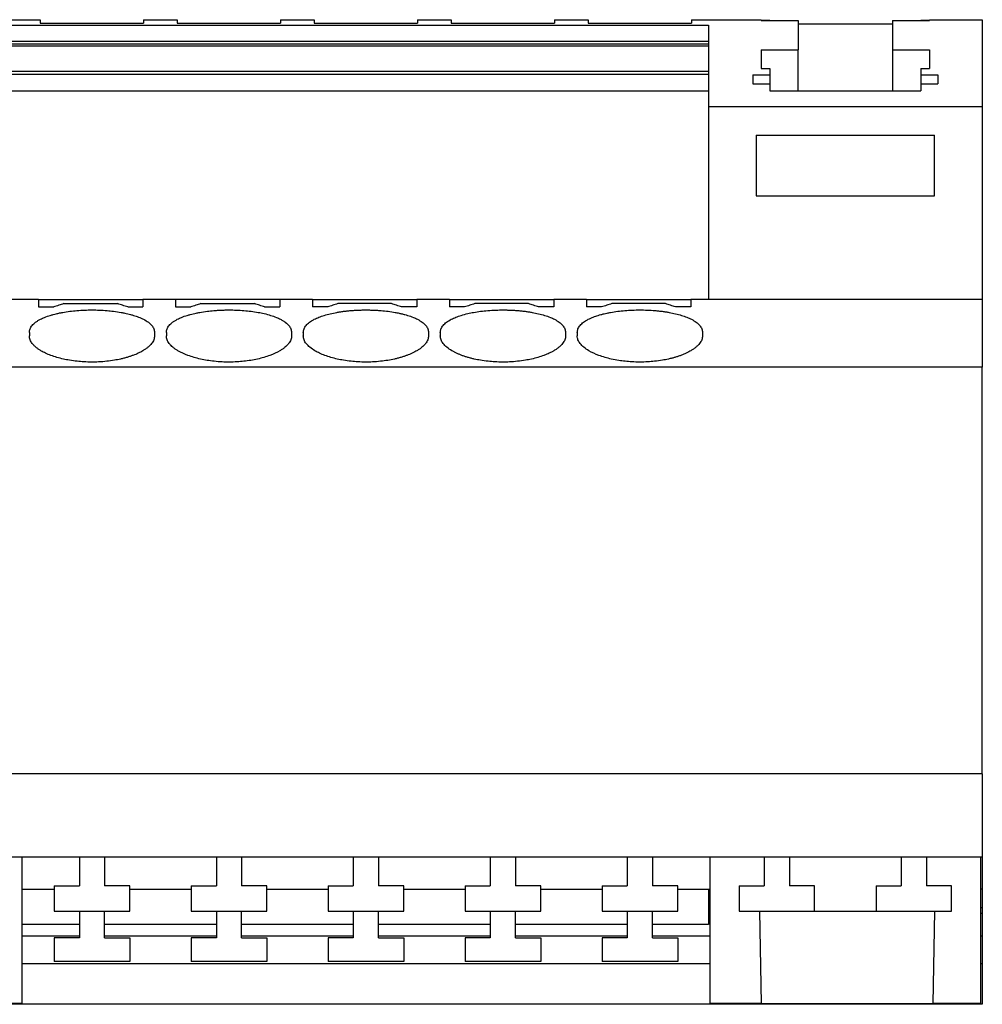
# Model space of a CAD drawing. Units: millimetres. Extents: x -1213 to -793, y -1206 to -909.
# Drawn here: x -903 to -874, y -1016 to -986 of the extents above; entities that cross this region are included whole.
import ezdxf

# ---------------------------------------------------------------- set-up
doc = ezdxf.new("R2010")
doc.units = ezdxf.units.MM
doc.layers.add('1', color=7, linetype='Continuous')

# ---------------------------------------------------------------- blocks, each defined once
blk = doc.blocks.new('PTRE_6-2____19-select__4', base_point=(-1935.725, -2031.299))
at = {"color": 7, "linetype": 'Continuous'}
for p, q in [((-1919.425, -1973.026), (-1764.575, -1973.026)), ((-1806.325, -1972.7), (-1804.325, -1972.7)), ((-1804.325, -1972.7), (-1804.325, -1972.912)), ((-1804.325, -1972.912), (-1798.175, -1972.912)), ((-1798.175, -1972.7), (-1796.175, -1972.7)), ((-1798.175, -1972.7), (-1798.175, -1972.912)), ((-1796.175, -1972.7), (-1796.175, -1972.912)), ((-1796.175, -1972.912), (-1790.025, -1972.912)), ((-1790.025, -1972.7), (-1788.025, -1972.7)), ((-1790.025, -1972.7), (-1790.025, -1972.912)), ((-1788.025, -1972.7), (-1788.025, -1972.912)), ((-1788.025, -1972.912), (-1781.875, -1972.912)), ((-1781.875, -1972.7), (-1779.875, -1972.7)), ((-1781.875, -1972.7), (-1781.875, -1972.912)), ((-1779.875, -1972.7), (-1779.875, -1972.912)), ((-1779.875, -1972.912), (-1773.725, -1972.912)), ((-1773.725, -1972.7), (-1773.725, -1972.912)), ((-1773.725, -1972.7), (-1771.725, -1972.7)), ((-1771.725, -1972.7), (-1771.725, -1972.912)), ((-1771.725, -1972.912), (-1765.575, -1972.912)), ((-1765.575, -1972.7), (-1765.575, -1972.912)), ((-1765.575, -1972.7), (-1761.425, -1972.7)), ((-1764.575, -1973.026), (-1764.575, -1974.006)), ((-1761.425, -1972.7), (-1761.425, -1972.726)), ((-1761.425, -1972.726), (-1761.425, -1972.738)), ((-1761.425, -1972.726), (-1760.925, -1972.726)), ((-1761.425, -1972.738), (-1759.225, -1972.738)), ((-1760.925, -1972.726), (-1760.925, -1972.738)), ((-1759.225, -1972.738), (-1759.225, -1974.495)), ((-1759.225, -1972.95), (-1753.625, -1972.95)), ((-1753.625, -1972.738), (-1751.425, -1972.738)), ((-1753.625, -1972.738), (-1753.625, -1974.495)), ((-1751.925, -1972.726), (-1751.925, -1972.738)), ((-1751.925, -1972.726), (-1751.425, -1972.726)), ((-1751.425, -1972.7), (-1751.425, -1972.726)), ((-1751.425, -1972.7), (-1748.275, -1972.7)), ((-1751.425, -1972.726), (-1751.425, -1972.738)), ((-1748.275, -1972.7), (-1748.275, -1977.884)), ((-1764.575, -1974.006), (-1919.425, -1974.006)), ((-1764.575, -1974.165), (-1919.425, -1974.165)), ((-1764.575, -1974.006), (-1764.575, -1974.165)), ((-1764.575, -1974.165), (-1764.575, -1974.275)), ((-1764.575, -1974.275), (-1919.425, -1974.275)), ((-1764.575, -1974.275), (-1764.575, -1975.769)), ((-1761.425, -1974.495), (-1759.225, -1974.495)), ((-1761.425, -1974.495), (-1761.425, -1975.612)), ((-1759.225, -1976.931), (-1759.225, -1974.495)), ((-1753.625, -1974.495), (-1753.625, -1976.931)), ((-1753.625, -1974.495), (-1751.425, -1974.495)), ((-1751.425, -1974.495), (-1751.425, -1975.612)), ((-1919.425, -1975.769), (-1764.575, -1975.769)), ((-1919.425, -1975.932), (-1764.575, -1975.932)), ((-1764.575, -1975.769), (-1764.575, -1975.932)), ((-1764.575, -1975.932), (-1764.575, -1976.951)), ((-1761.425, -1975.612), (-1760.925, -1975.612)), ((-1760.925, -1975.612), (-1760.925, -1975.977)), ((-1751.925, -1975.612), (-1751.925, -1975.977)), ((-1751.925, -1975.612), (-1751.425, -1975.612)), ((-1761.925, -1975.977), (-1760.925, -1975.977)), ((-1761.925, -1975.977), (-1761.925, -1976.511)), ((-1761.925, -1976.511), (-1760.925, -1976.511)), ((-1760.925, -1975.977), (-1760.925, -1976.511)), ((-1760.925, -1976.511), (-1760.925, -1976.931)), ((-1751.925, -1975.977), (-1751.925, -1976.511)), ((-1751.925, -1975.977), (-1750.925, -1975.977)), ((-1751.925, -1976.511), (-1750.925, -1976.511)), ((-1751.925, -1976.511), (-1751.925, -1976.931)), ((-1750.925, -1975.977), (-1750.925, -1976.511)), ((-1764.575, -1976.951), (-1919.425, -1976.951)), ((-1764.575, -1976.951), (-1764.575, -1977.884)), ((-1760.925, -1976.931), (-1751.925, -1976.931)), ((-1748.275, -1977.884), (-1764.575, -1977.884)), ((-1764.575, -1977.884), (-1764.575, -1989.349)), ((-1748.275, -1977.884), (-1748.275, -1989.349)), ((-1761.725, -1979.562), (-1751.125, -1979.562)), ((-1761.725, -1979.562), (-1761.725, -1983.184)), ((-1751.125, -1983.184), (-1751.125, -1979.562)), ((-1761.725, -1983.184), (-1751.125, -1983.184)), ((-1804.425, -1989.349), (-1806.375, -1989.349)), ((-1804.425, -1989.349), (-1804.425, -1989.792)), ((-1804.425, -1989.349), (-1798.225, -1989.349)), ((-1798.225, -1989.349), (-1798.225, -1989.792)), ((-1796.275, -1989.349), (-1798.225, -1989.349)), ((-1796.275, -1989.349), (-1796.275, -1989.792)), ((-1790.075, -1989.349), (-1796.275, -1989.349)), ((-1790.075, -1989.349), (-1790.075, -1989.792)), ((-1788.125, -1989.349), (-1790.075, -1989.349)), ((-1788.125, -1989.349), (-1788.125, -1989.792)), ((-1788.125, -1989.349), (-1781.925, -1989.349)), ((-1781.925, -1989.349), (-1781.925, -1989.792)), ((-1779.975, -1989.349), (-1781.925, -1989.349)), ((-1779.975, -1989.349), (-1779.975, -1989.792)), ((-1779.975, -1989.349), (-1773.775, -1989.349)), ((-1773.775, -1989.349), (-1773.775, -1989.792)), ((-1771.825, -1989.349), (-1773.775, -1989.349)), ((-1771.825, -1989.349), (-1771.825, -1989.792)), ((-1771.825, -1989.349), (-1765.625, -1989.349)), ((-1765.625, -1989.349), (-1765.625, -1989.792)), ((-1764.575, -1989.349), (-1765.625, -1989.349)), ((-1748.275, -1989.349), (-1764.575, -1989.349)), ((-1748.275, -1989.349), (-1748.275, -1993.386)), ((-1804.425, -1989.792), (-1803.525, -1989.792)), ((-1802.925, -1989.599), (-1799.725, -1989.599)), ((-1799.125, -1989.792), (-1798.225, -1989.792)), ((-1796.275, -1989.792), (-1795.375, -1989.792)), ((-1794.775, -1989.599), (-1791.575, -1989.599)), ((-1790.975, -1989.792), (-1790.075, -1989.792)), ((-1787.225, -1989.792), (-1788.125, -1989.792)), ((-1783.425, -1989.599), (-1786.625, -1989.599)), ((-1781.925, -1989.792), (-1782.825, -1989.792)), ((-1779.075, -1989.792), (-1779.975, -1989.792)), ((-1775.275, -1989.599), (-1778.475, -1989.599)), ((-1773.775, -1989.792), (-1774.675, -1989.792)), ((-1770.925, -1989.792), (-1771.825, -1989.792)), ((-1767.125, -1989.599), (-1770.325, -1989.599)), ((-1765.625, -1989.792), (-1766.525, -1989.792)), ((-1804.975, -1991.31), (-1804.975, -1991.522)), ((-1797.525, -1991.31), (-1797.525, -1991.522)), ((-1796.825, -1991.31), (-1796.825, -1991.522)), ((-1789.375, -1991.31), (-1789.375, -1991.522)), ((-1788.675, -1991.31), (-1788.675, -1991.522)), ((-1781.225, -1991.31), (-1781.225, -1991.522)), ((-1780.525, -1991.31), (-1780.525, -1991.522)), ((-1773.075, -1991.31), (-1773.075, -1991.522)), ((-1772.375, -1991.31), (-1772.375, -1991.522)), ((-1764.925, -1991.31), (-1764.925, -1991.522)), ((-1748.275, -1993.386), (-1935.725, -1993.386)), ((-1748.275, -2017.59), (-1748.275, -1993.386)), ((-1748.275, -2017.59), (-1935.725, -2017.59)), ((-1748.275, -2017.59), (-1748.275, -2022.549)), ((-1805.425, -2022.549), (-1808.65, -2022.549)), ((-1805.425, -2022.549), (-1805.425, -2024.449)), ((-1802, -2022.549), (-1805.425, -2022.549)), ((-1800.5, -2022.549), (-1802, -2022.549)), ((-1802, -2022.549), (-1802, -2024.249)), ((-1793.85, -2022.549), (-1800.5, -2022.549)), ((-1800.5, -2022.549), (-1800.5, -2024.249)), ((-1793.85, -2022.549), (-1793.85, -2024.249)), ((-1792.35, -2022.549), (-1793.85, -2022.549)), ((-1792.35, -2022.549), (-1792.35, -2024.249)), ((-1785.7, -2022.549), (-1792.35, -2022.549)), ((-1785.7, -2022.549), (-1785.7, -2024.249)), ((-1784.2, -2022.549), (-1785.7, -2022.549)), ((-1777.55, -2022.549), (-1784.2, -2022.549)), ((-1784.2, -2022.549), (-1784.2, -2024.249)), ((-1776.05, -2022.549), (-1777.55, -2022.549)), ((-1777.55, -2022.549), (-1777.55, -2024.249)), ((-1769.4, -2022.549), (-1776.05, -2022.549)), ((-1776.05, -2022.549), (-1776.05, -2024.249)), ((-1767.9, -2022.549), (-1769.4, -2022.549)), ((-1769.4, -2022.549), (-1769.4, -2024.249)), ((-1764.475, -2022.549), (-1767.9, -2022.549)), ((-1767.9, -2022.549), (-1767.9, -2024.249)), ((-1764.475, -2024.449), (-1764.475, -2022.549)), ((-1761.25, -2022.549), (-1764.475, -2022.549)), ((-1761.25, -2022.549), (-1761.25, -2024.249)), ((-1759.75, -2022.549), (-1761.25, -2022.549)), ((-1759.75, -2022.549), (-1759.75, -2024.249)), ((-1753.1, -2022.549), (-1759.75, -2022.549)), ((-1751.6, -2022.549), (-1753.1, -2022.549)), ((-1753.1, -2022.549), (-1753.1, -2024.249)), ((-1748.375, -2022.549), (-1751.6, -2022.549)), ((-1751.6, -2022.549), (-1751.6, -2024.249)), ((-1748.375, -2022.549), (-1748.375, -2024.449)), ((-1748.275, -2022.549), (-1748.375, -2022.549)), ((-1748.275, -2022.549), (-1748.275, -2024.449)), ((-1805.425, -2024.449), (-1803.5, -2024.449)), ((-1805.425, -2024.449), (-1805.425, -2031.249)), ((-1803.5, -2024.249), (-1802, -2024.249)), ((-1803.5, -2024.249), (-1803.5, -2024.449)), ((-1803.5, -2024.449), (-1803.5, -2025.749)), ((-1799, -2024.249), (-1800.5, -2024.249)), ((-1799, -2024.449), (-1799, -2024.249)), ((-1799, -2025.749), (-1799, -2024.449)), ((-1799, -2024.449), (-1795.35, -2024.449)), ((-1795.35, -2024.249), (-1795.35, -2024.449)), ((-1795.35, -2024.249), (-1793.85, -2024.249)), ((-1795.35, -2024.449), (-1795.35, -2025.749)), ((-1790.85, -2024.249), (-1792.35, -2024.249)), ((-1790.85, -2024.449), (-1790.85, -2024.249)), ((-1790.85, -2025.749), (-1790.85, -2024.449)), ((-1790.85, -2024.449), (-1787.2, -2024.449)), ((-1787.2, -2024.249), (-1785.7, -2024.249)), ((-1787.2, -2024.249), (-1787.2, -2024.449)), ((-1787.2, -2024.449), (-1787.2, -2025.749)), ((-1782.7, -2024.249), (-1784.2, -2024.249)), ((-1782.7, -2024.449), (-1782.7, -2024.249)), ((-1782.7, -2024.449), (-1779.05, -2024.449)), ((-1782.7, -2025.749), (-1782.7, -2024.449)), ((-1779.05, -2024.249), (-1777.55, -2024.249)), ((-1779.05, -2024.249), (-1779.05, -2024.449)), ((-1779.05, -2024.449), (-1779.05, -2025.749)), ((-1774.55, -2024.249), (-1776.05, -2024.249)), ((-1774.55, -2024.449), (-1774.55, -2024.249)), ((-1774.55, -2024.449), (-1770.9, -2024.449)), ((-1774.55, -2025.749), (-1774.55, -2024.449)), ((-1770.9, -2024.249), (-1769.4, -2024.249)), ((-1770.9, -2024.249), (-1770.9, -2024.449)), ((-1770.9, -2024.449), (-1770.9, -2025.749)), ((-1766.4, -2024.249), (-1767.9, -2024.249)), ((-1766.4, -2024.449), (-1766.4, -2024.249)), ((-1766.4, -2024.449), (-1764.575, -2024.449)), ((-1766.4, -2025.749), (-1766.4, -2024.449)), ((-1764.575, -2024.449), (-1764.575, -2026.549)), ((-1764.575, -2024.449), (-1764.475, -2024.449)), ((-1764.475, -2031.249), (-1764.475, -2024.449)), ((-1762.75, -2024.249), (-1762.75, -2025.749)), ((-1762.75, -2024.249), (-1761.25, -2024.249)), ((-1758.25, -2024.249), (-1759.75, -2024.249)), ((-1758.25, -2025.749), (-1758.25, -2024.249)), ((-1754.6, -2024.249), (-1754.6, -2025.749)), ((-1754.6, -2024.249), (-1753.1, -2024.249)), ((-1750.1, -2024.249), (-1751.6, -2024.249)), ((-1750.1, -2025.749), (-1750.1, -2024.249)), ((-1748.375, -2024.449), (-1748.375, -2031.249)), ((-1748.275, -2024.449), (-1748.375, -2024.449)), ((-1748.275, -2024.449), (-1748.275, -2025.549)), ((-1803.5, -2025.749), (-1802, -2025.749)), ((-1802, -2025.749), (-1802, -2027.349)), ((-1802, -2025.749), (-1800.5, -2025.749)), ((-1800.5, -2025.749), (-1799, -2025.749)), ((-1800.5, -2027.349), (-1800.5, -2025.749)), ((-1795.35, -2025.749), (-1793.85, -2025.749)), ((-1793.85, -2025.749), (-1793.85, -2027.349)), ((-1793.85, -2025.749), (-1792.35, -2025.749)), ((-1792.35, -2027.349), (-1792.35, -2025.749)), ((-1792.35, -2025.749), (-1790.85, -2025.749)), ((-1787.2, -2025.749), (-1785.7, -2025.749)), ((-1785.7, -2025.749), (-1785.7, -2027.349)), ((-1785.7, -2025.749), (-1784.2, -2025.749)), ((-1784.2, -2027.349), (-1784.2, -2025.749)), ((-1784.2, -2025.749), (-1782.7, -2025.749)), ((-1779.05, -2025.749), (-1777.55, -2025.749)), ((-1777.55, -2025.749), (-1777.55, -2027.349)), ((-1777.55, -2025.749), (-1776.05, -2025.749)), ((-1776.05, -2027.349), (-1776.05, -2025.749)), ((-1776.05, -2025.749), (-1774.55, -2025.749)), ((-1770.9, -2025.749), (-1769.4, -2025.749)), ((-1769.4, -2025.749), (-1769.4, -2027.349)), ((-1769.4, -2025.749), (-1767.9, -2025.749)), ((-1767.9, -2027.349), (-1767.9, -2025.749)), ((-1767.9, -2025.749), (-1766.4, -2025.749)), ((-1764.475, -2025.549), (-1764.575, -2025.549)), ((-1762.75, -2025.749), (-1761.527, -2025.749)), ((-1761.527, -2025.749), (-1761.431, -2031.249)), ((-1761.527, -2025.749), (-1758.25, -2025.749)), ((-1758.25, -2025.749), (-1754.6, -2025.749)), ((-1754.6, -2025.749), (-1751.123, -2025.749)), ((-1751.123, -2025.749), (-1751.219, -2031.249)), ((-1751.123, -2025.749), (-1750.1, -2025.749)), ((-1748.275, -2025.549), (-1748.375, -2025.549)), ((-1748.275, -2025.549), (-1748.275, -2025.897)), ((-1764.475, -2025.897), (-1764.575, -2025.897)), ((-1748.275, -2025.897), (-1748.375, -2025.897)), ((-1748.275, -2025.897), (-1748.275, -2027.249)), ((-1802, -2026.549), (-1805.425, -2026.549)), ((-1793.85, -2026.549), (-1800.5, -2026.549)), ((-1785.7, -2026.549), (-1792.35, -2026.549)), ((-1777.55, -2026.549), (-1784.2, -2026.549)), ((-1769.4, -2026.549), (-1776.05, -2026.549)), ((-1764.575, -2026.549), (-1767.9, -2026.549)), ((-1802, -2027.249), (-1805.425, -2027.249)), ((-1803.5, -2027.349), (-1803.5, -2028.749)), ((-1802, -2027.349), (-1803.5, -2027.349)), ((-1793.85, -2027.249), (-1800.5, -2027.249)), ((-1800.5, -2027.349), (-1799, -2027.349)), ((-1799, -2027.349), (-1799, -2028.749)), ((-1795.35, -2027.349), (-1795.35, -2028.749)), ((-1793.85, -2027.349), (-1795.35, -2027.349)), ((-1785.7, -2027.249), (-1792.35, -2027.249)), ((-1792.35, -2027.349), (-1790.85, -2027.349)), ((-1790.85, -2027.349), (-1790.85, -2028.749)), ((-1785.7, -2027.349), (-1787.2, -2027.349)), ((-1787.2, -2027.349), (-1787.2, -2028.749)), ((-1777.55, -2027.249), (-1784.2, -2027.249)), ((-1784.2, -2027.349), (-1782.7, -2027.349)), ((-1782.7, -2027.349), (-1782.7, -2028.749)), ((-1779.05, -2027.349), (-1779.05, -2028.749)), ((-1777.55, -2027.349), (-1779.05, -2027.349)), ((-1769.4, -2027.249), (-1776.05, -2027.249)), ((-1776.05, -2027.349), (-1774.55, -2027.349)), ((-1774.55, -2027.349), (-1774.55, -2028.749)), ((-1769.4, -2027.349), (-1770.9, -2027.349)), ((-1770.9, -2027.349), (-1770.9, -2028.749)), ((-1764.475, -2027.249), (-1767.9, -2027.249)), ((-1767.9, -2027.349), (-1766.4, -2027.349)), ((-1766.4, -2027.349), (-1766.4, -2028.749)), ((-1748.275, -2027.249), (-1748.375, -2027.249)), ((-1748.275, -2027.249), (-1748.275, -2028.899)), ((-1764.475, -2028.899), (-1805.425, -2028.899)), ((-1799, -2028.749), (-1803.5, -2028.749)), ((-1790.85, -2028.749), (-1795.35, -2028.749)), ((-1782.7, -2028.749), (-1787.2, -2028.749)), ((-1774.55, -2028.749), (-1779.05, -2028.749)), ((-1766.4, -2028.749), (-1770.9, -2028.749)), ((-1748.275, -2028.899), (-1748.375, -2028.899)), ((-1748.275, -2028.899), (-1748.275, -2031.299)), ((-1748.275, -2031.299), (-1935.725, -2031.299)), ((-1805.425, -2031.249), (-1808.269, -2031.249)), ((-1761.431, -2031.249), (-1764.475, -2031.249)), ((-1761.431, -2031.249), (-1751.219, -2031.249)), ((-1748.375, -2031.249), (-1751.219, -2031.249))]:
    blk.add_line(p, q, dxfattribs=at)
for points, knots in [([(-1804.975, -1991.31), (-1804.973, -1991.274), (-1804.969, -1991.202), (-1804.936, -1991.098), (-1804.884, -1990.994), (-1804.811, -1990.894), (-1804.716, -1990.795), (-1804.6, -1990.699), (-1804.467, -1990.61), (-1804.291, -1990.512), (-1804.048, -1990.401), (-1803.788, -1990.31), (-1803.553, -1990.243), (-1803.369, -1990.196), (-1803.182, -1990.155), (-1802.773, -1990.076), (-1802.131, -1989.996), (-1801.397, -1989.967), (-1800.8, -1989.979), (-1800.371, -1990.006), (-1799.941, -1990.05), (-1799.591, -1990.102), (-1799.312, -1990.156), (-1799.125, -1990.198), (-1798.947, -1990.243), (-1798.731, -1990.305), (-1798.471, -1990.394), (-1798.175, -1990.525), (-1797.903, -1990.687), (-1797.692, -1990.878), (-1797.552, -1991.087), (-1797.534, -1991.238), (-1797.525, -1991.31)], [0, 0, 0, 0, 0.106279, 0.215664, 0.323643, 0.45392, 0.587627, 0.733813, 0.903331, 1.067306, 1.338447, 1.704463, 1.892631, 2.0713, 2.274833, 2.465896, 3.320028, 4.213731, 4.665738, 5.112757, 5.502408, 5.96199, 6.172937, 6.356586, 6.535256, 6.723424, 7.029995, 7.360569, 7.693465, 7.973211, 8.211812, 8.425401, 8.425401, 8.425401, 8.425401]), ([(-1802.925, -1989.599), (-1803.025, -1989.631), (-1803.225, -1989.695), (-1803.425, -1989.76), (-1803.525, -1989.792)], [0, 0, 0, 0, 0.315131, 0.6304395, 0.6304395, 0.6304395, 0.6304395]), ([(-1799.125, -1989.792), (-1799.225, -1989.76), (-1799.425, -1989.695), (-1799.625, -1989.631), (-1799.725, -1989.599)], [0, 0, 0, 0, 0.3153085, 0.6304395, 0.6304395, 0.6304395, 0.6304395]), ([(-1796.825, -1991.31), (-1796.823, -1991.274), (-1796.819, -1991.202), (-1796.786, -1991.098), (-1796.734, -1990.994), (-1796.661, -1990.894), (-1796.566, -1990.795), (-1796.453, -1990.701), (-1796.32, -1990.612), (-1796.144, -1990.513), (-1795.898, -1990.401), (-1795.638, -1990.31), (-1795.403, -1990.243), (-1795.225, -1990.198), (-1795.038, -1990.156), (-1794.759, -1990.102), (-1794.409, -1990.05), (-1794.058, -1990.014), (-1793.78, -1989.993), (-1793.556, -1989.982), (-1793.326, -1989.975), (-1792.877, -1989.97), (-1792.219, -1989.996), (-1791.521, -1990.083), (-1790.993, -1990.19), (-1790.63, -1990.287), (-1790.302, -1990.401), (-1790.056, -1990.513), (-1789.88, -1990.612), (-1789.745, -1990.703), (-1789.632, -1990.797), (-1789.513, -1990.922), (-1789.402, -1991.087), (-1789.384, -1991.238), (-1789.375, -1991.31)], [0, 0, 0, 0, 0.106279, 0.215664, 0.323643, 0.45392, 0.587627, 0.733813, 0.893675, 1.067308, 1.33845, 1.704465, 1.892633, 2.071302, 2.254951, 2.465899, 2.925481, 3.315132, 3.524898, 3.762678, 3.988132, 4.214206, 5.107909, 5.962041, 6.320484, 6.72338, 7.089396, 7.360537, 7.53417, 7.694033, 7.847973, 7.973926, 8.212527, 8.426117, 8.426117, 8.426117, 8.426117]), ([(-1794.775, -1989.599), (-1794.875, -1989.631), (-1795.075, -1989.695), (-1795.275, -1989.76), (-1795.375, -1989.792)], [0, 0, 0, 0, 0.315131, 0.6304395, 0.6304395, 0.6304395, 0.6304395]), ([(-1790.975, -1989.792), (-1791.075, -1989.76), (-1791.275, -1989.695), (-1791.475, -1989.631), (-1791.575, -1989.599)], [0, 0, 0, 0, 0.3153085, 0.6304395, 0.6304395, 0.6304395, 0.6304395]), ([(-1788.675, -1991.31), (-1788.666, -1991.238), (-1788.648, -1991.087), (-1788.536, -1990.919), (-1788.416, -1990.795), (-1788.305, -1990.703), (-1788.173, -1990.613), (-1787.988, -1990.509), (-1787.738, -1990.398), (-1787.421, -1990.288), (-1787.068, -1990.193), (-1786.752, -1990.128), (-1786.486, -1990.084), (-1786.282, -1990.055), (-1786.069, -1990.03), (-1785.851, -1990.009), (-1785.625, -1989.993), (-1785.401, -1989.982), (-1785.176, -1989.975), (-1784.954, -1989.973), (-1784.728, -1989.975), (-1784.499, -1989.982), (-1784.27, -1989.993), (-1783.978, -1990.015), (-1783.627, -1990.051), (-1783.284, -1990.104), (-1783.018, -1990.155), (-1782.826, -1990.197), (-1782.641, -1990.244), (-1782.407, -1990.312), (-1782.152, -1990.401), (-1781.858, -1990.535), (-1781.603, -1990.687), (-1781.392, -1990.878), (-1781.252, -1991.087), (-1781.234, -1991.238), (-1781.225, -1991.31)], [0, 0, 0, 0, 0.21359, 0.452191, 0.585898, 0.732083, 0.88238, 1.065579, 1.368145, 1.702735, 2.071139, 2.46408, 2.669514, 2.879266, 3.082185, 3.313376, 3.53621, 3.760922, 3.986376, 4.21245, 4.42594, 4.663977, 4.901758, 5.111524, 5.543568, 5.960761, 6.151823, 6.355357, 6.551768, 6.722194, 7.08821, 7.359351, 7.692247, 7.971993, 8.210594, 8.424184, 8.424184, 8.424184, 8.424184]), ([(-1786.625, -1989.599), (-1786.725, -1989.631), (-1786.925, -1989.695), (-1787.125, -1989.76), (-1787.225, -1989.792)], [0, 0, 0, 0, 0.315131, 0.6304395, 0.6304395, 0.6304395, 0.6304395]), ([(-1782.825, -1989.792), (-1782.925, -1989.76), (-1783.125, -1989.695), (-1783.325, -1989.631), (-1783.425, -1989.599)], [0, 0, 0, 0, 0.3153085, 0.6304395, 0.6304395, 0.6304395, 0.6304395]), ([(-1780.525, -1991.31), (-1780.523, -1991.272), (-1780.518, -1991.2), (-1780.485, -1991.096), (-1780.434, -1990.994), (-1780.332, -1990.854), (-1780.146, -1990.687), (-1779.883, -1990.53), (-1779.588, -1990.398), (-1779.26, -1990.284), (-1778.907, -1990.19), (-1778.521, -1990.112), (-1778.123, -1990.051), (-1777.677, -1990.005), (-1777.234, -1989.979), (-1776.859, -1989.972), (-1776.574, -1989.975), (-1776.344, -1989.982), (-1776.12, -1989.993), (-1775.895, -1990.01), (-1775.681, -1990.03), (-1775.471, -1990.055), (-1775.267, -1990.083), (-1775.001, -1990.127), (-1774.682, -1990.193), (-1774.319, -1990.29), (-1774.002, -1990.401), (-1773.708, -1990.535), (-1773.454, -1990.687), (-1773.271, -1990.851), (-1773.168, -1990.99), (-1773.116, -1991.091), (-1773.082, -1991.2), (-1773.077, -1991.272), (-1773.075, -1991.31)], [0, 0, 0, 0, 0.113573, 0.215659, 0.323637, 0.453914, 0.73366, 1.066556, 1.369122, 1.703712, 2.106609, 2.465051, 2.882244, 3.314288, 3.811302, 4.213311, 4.439385, 4.664839, 4.902619, 5.112385, 5.343576, 5.546495, 5.746325, 5.961681, 6.354621, 6.723026, 7.089041, 7.360183, 7.693079, 7.972824, 8.088796, 8.211074, 8.313159, 8.426732, 8.426732, 8.426732, 8.426732]), ([(-1778.475, -1989.599), (-1778.575, -1989.631), (-1778.775, -1989.695), (-1778.975, -1989.76), (-1779.075, -1989.792)], [0, 0, 0, 0, 0.315131, 0.6304395, 0.6304395, 0.6304395, 0.6304395]), ([(-1774.675, -1989.792), (-1774.775, -1989.76), (-1774.975, -1989.695), (-1775.175, -1989.631), (-1775.275, -1989.599)], [0, 0, 0, 0, 0.3153085, 0.6304395, 0.6304395, 0.6304395, 0.6304395]), ([(-1772.375, -1991.31), (-1772.366, -1991.238), (-1772.348, -1991.087), (-1772.234, -1990.917), (-1772.114, -1990.793), (-1772.003, -1990.702), (-1771.873, -1990.613), (-1771.68, -1990.505), (-1771.429, -1990.394), (-1771.174, -1990.307), (-1770.959, -1990.244), (-1770.781, -1990.199), (-1770.588, -1990.156), (-1770.18, -1990.077), (-1769.531, -1989.996), (-1768.797, -1989.967), (-1768.2, -1989.979), (-1767.828, -1990.002), (-1767.535, -1990.03), (-1767.318, -1990.055), (-1767.11, -1990.084), (-1766.844, -1990.129), (-1766.532, -1990.193), (-1766.179, -1990.288), (-1765.862, -1990.398), (-1765.567, -1990.53), (-1765.303, -1990.687), (-1765.092, -1990.878), (-1764.952, -1991.087), (-1764.934, -1991.238), (-1764.925, -1991.31)], [0, 0, 0, 0, 0.21359, 0.452191, 0.594409, 0.732079, 0.882376, 1.065575, 1.396149, 1.70272, 1.873147, 2.069558, 2.253207, 2.464154, 3.318286, 4.211989, 4.663996, 5.111015, 5.329627, 5.545126, 5.766637, 5.960311, 6.353252, 6.721656, 7.056246, 7.358812, 7.691708, 7.971454, 8.210054, 8.423644, 8.423644, 8.423644, 8.423644]), ([(-1770.325, -1989.599), (-1770.425, -1989.631), (-1770.625, -1989.695), (-1770.825, -1989.76), (-1770.925, -1989.792)], [0, 0, 0, 0, 0.315131, 0.6304395, 0.6304395, 0.6304395, 0.6304395]), ([(-1766.525, -1989.792), (-1766.625, -1989.76), (-1766.825, -1989.695), (-1767.025, -1989.631), (-1767.125, -1989.599)], [0, 0, 0, 0, 0.3153085, 0.6304395, 0.6304395, 0.6304395, 0.6304395]), ([(-1797.525, -1991.522), (-1797.535, -1991.6), (-1797.555, -1991.764), (-1797.672, -1991.945), (-1797.796, -1992.086), (-1797.916, -1992.195), (-1798.058, -1992.303), (-1798.249, -1992.424), (-1798.499, -1992.555), (-1798.755, -1992.661), (-1798.981, -1992.74), (-1799.166, -1992.798), (-1799.358, -1992.851), (-1799.607, -1992.911), (-1799.942, -1992.976), (-1800.377, -1993.036), (-1800.824, -1993.07), (-1801.279, -1993.081), (-1801.705, -1993.068), (-1802.151, -1993.032), (-1802.558, -1992.976), (-1802.961, -1992.897), (-1803.33, -1992.803), (-1803.683, -1992.686), (-1804.001, -1992.555), (-1804.251, -1992.424), (-1804.442, -1992.303), (-1804.584, -1992.195), (-1804.704, -1992.086), (-1804.801, -1991.975), (-1804.877, -1991.866), (-1804.934, -1991.75), (-1804.969, -1991.635), (-1804.973, -1991.558), (-1804.975, -1991.522)], [0, 0, 0, 0, 0.231691, 0.490856, 0.627036, 0.798613, 0.973793, 1.162258, 1.476032, 1.819535, 1.993172, 2.192769, 2.400531, 2.59132, 2.960553, 3.425932, 3.907097, 4.305002, 4.789746, 5.184072, 5.649451, 6.018685, 6.417025, 6.790358, 7.133861, 7.447635, 7.6361, 7.81128, 7.982857, 8.119036, 8.254363, 8.380365, 8.506364, 8.611599, 8.611599, 8.611599, 8.611599]), ([(-1789.375, -1991.522), (-1789.377, -1991.56), (-1789.382, -1991.638), (-1789.418, -1991.755), (-1789.475, -1991.869), (-1789.555, -1991.984), (-1789.652, -1992.092), (-1789.775, -1992.203), (-1789.912, -1992.305), (-1790.2, -1992.488), (-1790.69, -1992.709), (-1791.28, -1992.877), (-1791.806, -1992.978), (-1792.212, -1993.033), (-1792.645, -1993.068), (-1793.071, -1993.081), (-1793.526, -1993.07), (-1793.959, -1993.037), (-1794.394, -1992.978), (-1794.92, -1992.877), (-1795.51, -1992.709), (-1796.004, -1992.486), (-1796.292, -1992.303), (-1796.428, -1992.2), (-1796.548, -1992.092), (-1796.649, -1991.979), (-1796.729, -1991.863), (-1796.785, -1991.747), (-1796.819, -1991.635), (-1796.823, -1991.558), (-1796.825, -1991.522)], [0, 0, 0, 0, 0.113662, 0.231235, 0.366087, 0.492557, 0.65142, 0.800309, 0.989212, 1.16395, 1.822627, 2.59182, 3.001099, 3.426434, 3.820761, 4.305505, 4.70341, 5.184575, 5.60991, 6.019189, 6.788382, 7.447059, 7.635524, 7.810704, 7.959593, 8.118455, 8.263579, 8.379784, 8.505783, 8.611017, 8.611017, 8.611017, 8.611017]), ([(-1781.225, -1991.522), (-1781.227, -1991.563), (-1781.232, -1991.64), (-1781.269, -1991.757), (-1781.325, -1991.869), (-1781.405, -1991.984), (-1781.502, -1992.092), (-1781.625, -1992.203), (-1781.762, -1992.305), (-1781.905, -1992.396), (-1782.048, -1992.476), (-1782.195, -1992.549), (-1782.351, -1992.618), (-1782.511, -1992.681), (-1782.681, -1992.74), (-1782.866, -1992.798), (-1783.058, -1992.851), (-1783.32, -1992.914), (-1783.656, -1992.978), (-1784.091, -1993.037), (-1784.524, -1993.07), (-1784.979, -1993.081), (-1785.405, -1993.068), (-1785.851, -1993.032), (-1786.258, -1992.976), (-1786.661, -1992.897), (-1787.03, -1992.803), (-1787.383, -1992.686), (-1787.701, -1992.555), (-1788.002, -1992.398), (-1788.275, -1992.212), (-1788.496, -1991.994), (-1788.645, -1991.764), (-1788.665, -1991.6), (-1788.675, -1991.522)], [0, 0, 0, 0, 0.120977, 0.231228, 0.36608, 0.49255, 0.651413, 0.800302, 0.989205, 1.163943, 1.30859, 1.478262, 1.656252, 1.821381, 1.995018, 2.194615, 2.402376, 2.593165, 3.002445, 3.42778, 3.908945, 4.30685, 4.791594, 5.18592, 5.6513, 6.020533, 6.418873, 6.792206, 7.135709, 7.449483, 7.810517, 8.120163, 8.379329, 8.61102, 8.61102, 8.61102, 8.61102]), ([(-1773.075, -1991.522), (-1773.077, -1991.558), (-1773.081, -1991.635), (-1773.115, -1991.747), (-1773.171, -1991.863), (-1773.246, -1991.973), (-1773.346, -1992.086), (-1773.462, -1992.192), (-1773.604, -1992.3), (-1773.752, -1992.395), (-1773.903, -1992.478), (-1774.044, -1992.548), (-1774.195, -1992.615), (-1774.417, -1992.703), (-1774.72, -1992.803), (-1775.089, -1992.897), (-1775.492, -1992.976), (-1775.927, -1993.036), (-1776.374, -1993.07), (-1776.829, -1993.081), (-1777.255, -1993.068), (-1777.701, -1993.032), (-1778.108, -1992.976), (-1778.443, -1992.911), (-1778.692, -1992.851), (-1778.881, -1992.799), (-1779.066, -1992.741), (-1779.239, -1992.681), (-1779.402, -1992.616), (-1779.558, -1992.547), (-1779.702, -1992.476), (-1779.899, -1992.366), (-1780.125, -1992.212), (-1780.318, -1992.023), (-1780.427, -1991.866), (-1780.484, -1991.75), (-1780.519, -1991.635), (-1780.523, -1991.558), (-1780.525, -1991.522)], [0, 0, 0, 0, 0.105235, 0.231233, 0.347439, 0.492562, 0.628742, 0.800319, 0.961881, 1.163964, 1.326499, 1.478282, 1.637108, 1.821401, 2.194733, 2.593074, 2.962307, 3.427686, 3.908851, 4.306756, 4.791501, 5.185827, 5.651206, 6.020439, 6.211228, 6.41899, 6.608932, 6.792224, 6.967376, 7.135343, 7.305015, 7.449662, 7.810696, 8.120342, 8.255669, 8.381671, 8.507669, 8.612904, 8.612904, 8.612904, 8.612904]), ([(-1764.925, -1991.522), (-1764.927, -1991.558), (-1764.931, -1991.635), (-1764.965, -1991.747), (-1765.021, -1991.863), (-1765.096, -1991.973), (-1765.196, -1992.086), (-1765.316, -1992.195), (-1765.458, -1992.303), (-1765.601, -1992.394), (-1765.748, -1992.476), (-1765.889, -1992.546), (-1766.045, -1992.615), (-1766.212, -1992.681), (-1766.387, -1992.743), (-1766.565, -1992.798), (-1766.751, -1992.849), (-1767, -1992.909), (-1767.342, -1992.976), (-1767.749, -1993.032), (-1768.195, -1993.068), (-1768.65, -1993.082), (-1769.105, -1993.068), (-1769.523, -1993.034), (-1769.929, -1992.981), (-1770.455, -1992.881), (-1771.06, -1992.709), (-1771.607, -1992.462), (-1771.975, -1992.213), (-1772.168, -1992.023), (-1772.277, -1991.866), (-1772.332, -1991.755), (-1772.368, -1991.64), (-1772.373, -1991.563), (-1772.375, -1991.522)], [0, 0, 0, 0, 0.105235, 0.231233, 0.347439, 0.492562, 0.628742, 0.800319, 0.975499, 1.163964, 1.30861, 1.478283, 1.637109, 1.821402, 2.015567, 2.194635, 2.381013, 2.593186, 2.96242, 3.427799, 3.822125, 4.306869, 4.791613, 5.18594, 5.566073, 6.02055, 6.789742, 7.448419, 7.809453, 8.119099, 8.254426, 8.380428, 8.49068, 8.611656, 8.611656, 8.611656, 8.611656])]:
    blk.add_open_spline(points, degree=3, knots=knots, dxfattribs=at)
blk = doc.blocks.new('SA_Links1', base_point=(-1842, -2001.999))
blk.add_blockref('PTRE_6-2____19-select__4', (-1935.725, -2031.299))
blk = doc.blocks.new('1')
at = {"xscale": 0.5, "yscale": 0.5, "zscale": 0.5}
blk.add_blockref('SA_Links1', (-921, -1001), dxfattribs=at)

msp = doc.modelspace()

# ---------------------------------------------------------------- block references
at = {"layer": '1'}
msp.add_blockref('1', (0, 0), dxfattribs=at)

doc.saveas('drawing.dxf')
